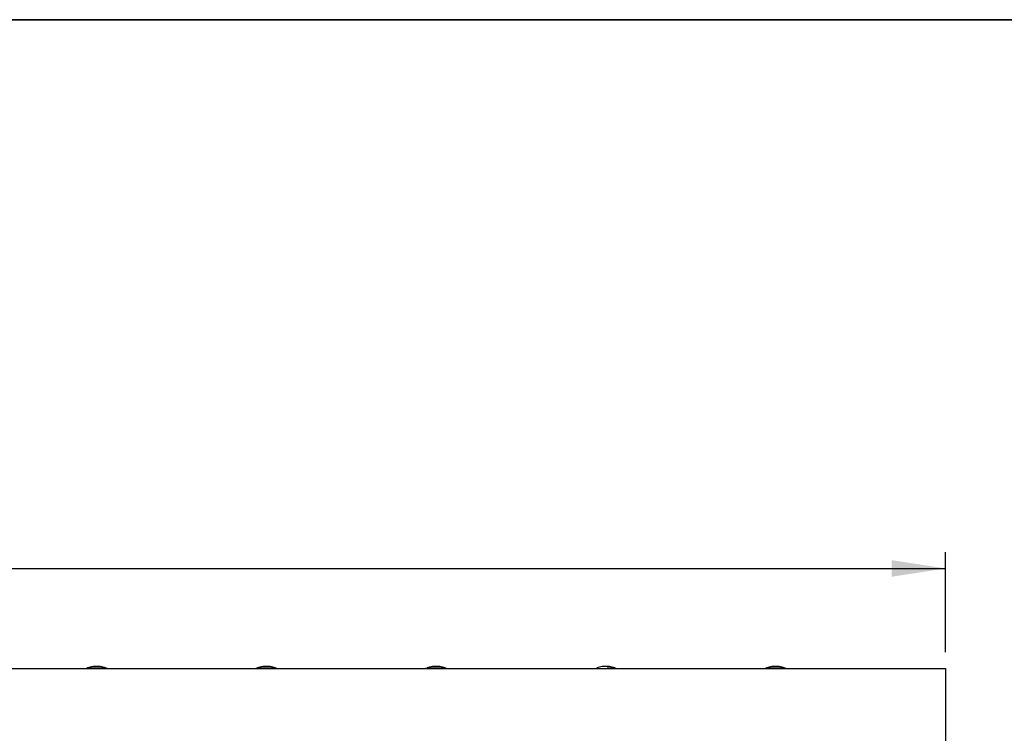
# Model space of a CAD drawing. Units: millimetres. Extents: x -28 to 664, y -32 to 370.
# Drawn here: x 168 to 228, y 247 to 291 of the extents above; entities that cross this region are included whole.
import ezdxf

# ---------------------------------------------------------------- set-up
doc = ezdxf.new("R2010")
doc.units = ezdxf.units.MM
doc.layers.add('FORMAT', color=7, linetype='Continuous')
doc.styles.add('SLDTEXTSTYLE1', font='TXT', dxfattribs={"width": 0.7})
doc.dimstyles.new('SLDDIMSTYLE0', dxfattribs={"dimtxt": 3.5, "dimasz": 3.302, "dimexe": 0, "dimexo": 0.0625, "dimgap": 0.875, "dimtad": 1, "dimlfac": 3, "dimrnd": 1e-09, "dimzin": 12, "dimdsep": 46, "dimtxsty": 'SLDTEXTSTYLE1', "dimsah": 1, "dimcen": 0.09, "dimadec": 0, "dimazin": 3, "dimtfac": 1, "dimtofl": 0, "dimtmove": 0, "dimatfit": 3, "dimfxl": 0, "dimfrac": 2, "dimtolj": 1, "dimtzin": 12, "dimarcsym": 0})

# ---------------------------------------------------------------- blocks, each defined once
blk = doc.blocks.new('_D')
at = {"layer": 'FORMAT'}
for p, q in [((57.723, 252.16), (57.723, 258.299)), ((224.39, 252.16), (224.39, 258.299)), ((57.723, 257.299), (224.39, 257.299))]:
    blk.add_line(p, q, dxfattribs=at)
for points in [[(57.723, 257.299), (61.025, 256.791), (61.025, 257.807)], [(224.39, 257.299), (221.088, 257.807), (221.088, 256.791)]]:
    blk.add_solid(points, dxfattribs=at)
at = {"layer": 'FORMAT', "char_height": 3.5, "attachment_point": 1, "style": 'SLDTEXTSTYLE1'}
for s, insert in [('500', (135.581, 261.811)), ('%%p', (142.051, 261.811)), ('1', (145.257, 261.811))]:
    blk.add_mtext(s, dxfattribs=dict(at, insert=insert))

msp = doc.modelspace()

# ---------------------------------------------------------------- linework, layer by layer
at = {"color": 7, "linetype": 'Continuous', "lineweight": 25}
for p, q in [((57.7231, 251.1595), (224.3898, 251.1595)), ((172.3319, 251.2851), (172.243, 251.2851)), ((182.7486, 251.2851), (182.6597, 251.2851)), ((193.1652, 251.2851), (193.0764, 251.2851)), ((203.5819, 251.2851), (203.493, 251.2851)), ((213.9986, 251.2851), (213.9097, 251.2851)), ((224.3898, 251.1595), (224.3898, 245.3595))]:
    msp.add_line(p, q, dxfattribs=at)
at = {"color": 8, "linetype": 'Continuous', "lineweight": 25}
for p, q in [((171.7328, 251.1914), (172.8421, 251.1914)), ((182.1495, 251.1914), (183.2588, 251.1914)), ((192.5661, 251.1914), (193.6755, 251.1914)), ((202.9828, 251.1914), (203.078, 251.1914)), ((203.6241, 251.1914), (204.0921, 251.1914)), ((213.3995, 251.1914), (214.5088, 251.1914))]:
    msp.add_line(p, q, dxfattribs=at)
at = {"color": 7, "linetype": 'Continuous', "lineweight": 25}
for centre, start, end in [((171.5905, 251.4928), 270, 295.272277), ((172.9845, 251.4928), 244.727723, 270), ((182.0072, 251.4928), 270, 295.272277), ((183.4011, 251.4928), 244.727723, 270), ((192.4238, 251.4928), 270, 295.272277), ((193.8178, 251.4928), 244.727723, 270), ((204.2345, 251.4928), 244.727723, 270), ((213.2572, 251.4928), 270, 295.272277), ((214.6511, 251.4928), 244.727723, 270)]:
    msp.add_arc(centre, 0.3333, start, end, dxfattribs=at)
for points, knots in [([(172.243, 251.2851), (172.1233, 251.2821), (171.9471, 251.2775), (171.7855, 251.2104), (171.7338, 251.1889)], [0, 0, 0, 0, 0.6793486, 1, 1, 1, 1]), ([(172.8359, 251.1908), (172.7859, 251.2116), (172.6261, 251.2778), (172.4517, 251.2822), (172.3319, 251.2851)], [0, 0, 0, 0, 0.3132827, 1, 1, 1, 1]), ([(182.6597, 251.2851), (182.54, 251.2821), (182.3637, 251.2775), (182.2022, 251.2104), (182.1504, 251.1889)], [0, 0, 0, 0, 0.67934864, 1, 1, 1, 1]), ([(183.2526, 251.1908), (183.2026, 251.2116), (183.0427, 251.2778), (182.8683, 251.2822), (182.7486, 251.2851)], [0, 0, 0, 0, 0.3132827, 1, 1, 1, 1]), ([(193.0764, 251.2851), (192.9566, 251.2821), (192.7804, 251.2775), (192.6189, 251.2104), (192.5671, 251.1889)], [0, 0, 0, 0, 0.6793486, 1, 1, 1, 1]), ([(193.6693, 251.1908), (193.6192, 251.2116), (193.4594, 251.2778), (193.285, 251.2822), (193.1652, 251.2851)], [0, 0, 0, 0, 0.3132827, 1, 1, 1, 1]), ([(203.493, 251.2851), (203.3733, 251.2821), (203.1971, 251.2775), (203.0355, 251.2104), (202.9838, 251.1889)], [0, 0, 0, 0, 0.6793486, 1, 1, 1, 1]), ([(204.0859, 251.1908), (204.0359, 251.2116), (203.8761, 251.2778), (203.7017, 251.2822), (203.5819, 251.2851)], [0, 0, 0, 0, 0.3132827, 1, 1, 1, 1]), ([(213.9097, 251.2851), (213.79, 251.2821), (213.6137, 251.2775), (213.4522, 251.2104), (213.4004, 251.1889)], [0, 0, 0, 0, 0.6793486, 1, 1, 1, 1]), ([(214.5026, 251.1908), (214.4526, 251.2116), (214.2927, 251.2778), (214.1183, 251.2822), (213.9986, 251.2851)], [0, 0, 0, 0, 0.3132827, 1, 1, 1, 1])]:
    msp.add_open_spline(points, degree=3, knots=knots, dxfattribs=at)
at = {"layer": 'FORMAT', "color": 7, "lineweight": 35}
msp.add_line((20, 291), (415, 291), dxfattribs=at)

# ---------------------------------------------------------------- dimensions: what is measured, and where the dimension line sits
at = {"layer": 'FORMAT'}
dim = msp.add_linear_dim(base=(224.3898, 257.2993), p1=(57.7231, 251.1595), p2=(224.3898, 251.1595), text='<>%%p1', dimstyle='SLDDIMSTYLE0', dxfattribs=at)
dim.commit()
dim.dimension.update_dxf_attribs({"geometry": '_D', "text_midpoint": (141.1653, 257.2993), "dimtype": 160})

doc.saveas('drawing.dxf')
